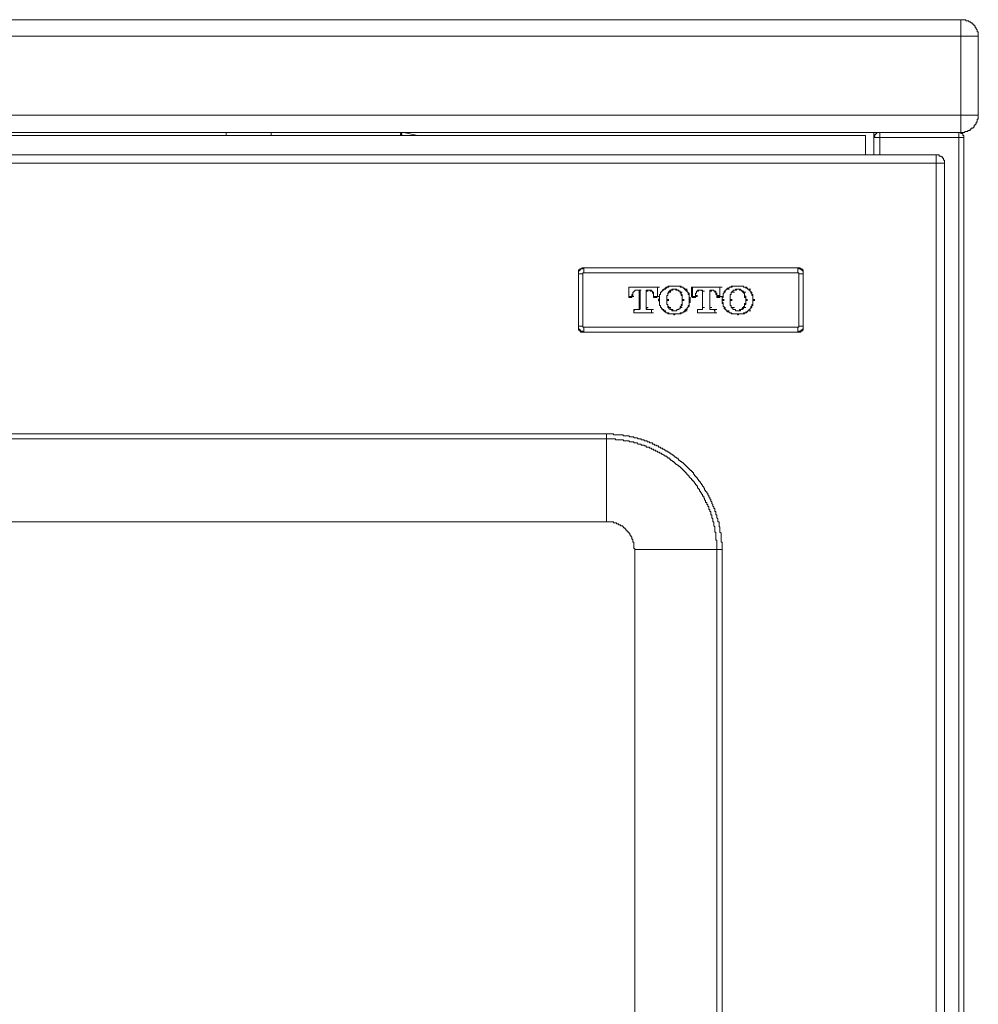
# Model space of a CAD drawing. Units: inches. Extents: x -1846 to 1319, y -1566 to 723.
# Drawn here: x -561 to -391, y -574 to -399 of the extents above; entities that cross this region are included whole.
import ezdxf

# ---------------------------------------------------------------- set-up
doc = ezdxf.new("R2010")
doc.units = ezdxf.units.IN
doc.header["$MEASUREMENT"] = 0
doc.layers.add('图层 1', color=7, linetype='Continuous')

msp = doc.modelspace()

# ---------------------------------------------------------------- linework, layer by layer
at = {"layer": '图层 1', "color": 7, "lineweight": 9}
for points in [[(-1287.46, -399.36), (-393.74, -399.36)], [(-393.74, -402.27), (-393.74, -399.36)], [(-390.63, -402.27), (-390.63, -402.09), (-390.63, -401.91), (-390.63, -401.72), (-390.63, -401.54), (-390.83, -401.54), (-390.83, -401.36), (-390.83, -401.17), (-391.01, -401), (-391.01, -400.82), (-391.2, -400.82), (-391.2, -400.63), (-391.2, -400.45), (-391.38, -400.45), (-391.38, -400.27), (-391.55, -400.27), (-391.55, -400.09), (-391.72, -400.09), (-391.72, -399.91), (-391.92, -399.91), (-392.1, -399.72), (-392.29, -399.72), (-392.29, -399.55), (-392.47, -399.55), (-392.64, -399.55), (-392.82, -399.55), (-392.82, -399.36), (-393.01, -399.36), (-393.2, -399.36), (-393.37, -399.36), (-393.56, -399.36), (-393.74, -399.36)], [(-393.74, -402.27), (-1287.46, -402.27)], [(-393.74, -416.28), (-393.74, -402.27)], [(-390.63, -402.27), (-393.74, -402.27)], [(-390.63, -402.27), (-390.63, -416.28)], [(-1287.46, -416.28), (-393.74, -416.28)], [(-393.74, -419.36), (-393.74, -416.28)], [(-393.74, -416.28), (-390.63, -416.28)], [(-393.74, -419.36), (-393.56, -419.36), (-393.37, -419.36), (-393.2, -419.36), (-393.01, -419.36), (-393.01, -419.18), (-392.82, -419.18), (-392.64, -419.18), (-392.47, -419.18), (-392.47, -419), (-392.29, -419), (-392.1, -419), (-392.1, -418.81), (-391.92, -418.81), (-391.92, -418.64), (-391.72, -418.64), (-391.55, -418.64), (-391.55, -418.46), (-391.38, -418.46), (-391.38, -418.27), (-391.38, -418.09), (-391.2, -418.09), (-391.2, -417.91), (-391.01, -417.91), (-391.01, -417.73), (-391.01, -417.55), (-390.83, -417.55), (-390.83, -417.36), (-390.83, -417.18), (-390.83, -417), (-390.63, -417), (-390.63, -416.82), (-390.63, -416.64), (-390.63, -416.45), (-390.63, -416.28)], [(-393.74, -419.36), (-1287.46, -419.36)], [(-410.65, -419.91), (-1270.38, -419.91)], [(-524.09, -419.36), (-524.09, -419.91)], [(-516.09, -419.91), (-516.09, -419.36)], [(-492.64, -419.36), (-492.83, -419.36), (-493, -419.36), (-493, -419.55), (-493.17, -419.55), (-493.17, -419.73)], [(-492.64, -419.36), (-492.83, -419.36), (-493, -419.55), (-493.17, -419.73)], [(-492.64, -419.36), (-492.83, -419.36), (-493, -419.36), (-493, -419.55), (-493.17, -419.55), (-493.17, -419.73)], [(-493, -419.91), (-493.17, -419.73)], [(-493.17, -419.73), (-492.83, -419.73)], [(-493.17, -419.91), (-493.17, -419.73)], [(-493.17, -419.91), (-493.17, -419.73)], [(-493.17, -419.73), (-492.83, -419.73)], [(-493.17, -419.91), (-493.17, -419.73)], [(-492.64, -419.36), (-492.28, -419.36)], [(-492.64, -419.36), (-492.28, -419.36)], [(-492.64, -419.36), (-490.1, -419.91)], [(-492.64, -419.36), (-492.28, -419.36)], [(-492.64, -419.36), (-490.1, -419.91)], [(-490.1, -419.91), (-489.73, -419.91)], [(-490.1, -419.91), (-489.73, -419.91)], [(-410.65, -423.36), (-410.65, -419.91)], [(-409.19, -419.36), (-409.19, -420.28)], [(-408.1, -419.36), (-408.27, -419.36), (-408.47, -419.36), (-408.65, -419.36), (-408.65, -419.55), (-408.83, -419.55), (-408.83, -419.73), (-409.02, -419.73), (-409.02, -419.91), (-409.02, -420.09), (-409.19, -420.09), (-409.19, -420.28)], [(-409.19, -423.36), (-409.19, -420.28)], [(-409.19, -420.28), (-408.1, -420.28)], [(-408.1, -419.36), (-408.1, -420.28)], [(-408.1, -420.28), (-408.1, -423.36)], [(-394.1, -420.28), (-408.1, -420.28)], [(-394.1, -419.36), (-394.1, -420.28)], [(-393.2, -420.28), (-393.2, -420.09), (-393.2, -419.91), (-393.37, -419.91), (-393.37, -419.73), (-393.37, -419.55), (-393.56, -419.55), (-393.74, -419.55), (-393.74, -419.36), (-393.92, -419.36), (-394.1, -419.36)], [(-394.1, -1098.79), (-394.1, -420.28)], [(-393.2, -420.28), (-394.1, -420.28)], [(-393.2, -420.28), (-393.2, -1098.79)], [(-689.16, -423.36), (-398.1, -423.36)], [(-396.65, -424.82), (-396.65, -424.65), (-396.65, -424.45), (-396.65, -424.28), (-396.83, -424.28), (-396.83, -424.1), (-396.83, -423.91), (-397.01, -423.91), (-397.01, -423.72), (-397.2, -423.72), (-397.2, -423.56), (-397.37, -423.56), (-397.56, -423.56), (-397.56, -423.36), (-397.74, -423.36), (-397.92, -423.36), (-398.1, -423.36)], [(-398.1, -424.82), (-398.1, -423.36)], [(-398.1, -424.82), (-689.16, -424.82)], [(-396.65, -424.82), (-398.1, -424.82)], [(-398.1, -1096.25), (-398.1, -424.82)], [(-396.65, -424.82), (-396.65, -1096.25)], [(-461.55, -444.46), (-461.55, -444.28), (-461.55, -444.1), (-461.55, -443.92), (-461.36, -443.92), (-461.36, -443.73), (-461.19, -443.73), (-461.19, -443.55), (-461, -443.55), (-460.82, -443.55), (-460.82, -443.37), (-460.65, -443.37)], [(-460.65, -443.37), (-460.82, -443.37), (-461, -443.37), (-461, -443.55), (-461.19, -443.55), (-461.36, -443.55), (-461.36, -443.73), (-461.55, -443.73), (-461.55, -443.92), (-461.55, -444.1), (-461.55, -444.28)], [(-460.65, -443.37), (-460.65, -444.28)], [(-460.65, -443.37), (-422.64, -443.37)], [(-460.65, -443.37), (-460.27, -443.37)], [(-422.64, -443.37), (-460.65, -443.37)], [(-422.64, -443.37), (-422.64, -444.28)], [(-422.64, -443.37), (-422.46, -443.37), (-422.46, -443.55), (-422.28, -443.55), (-422.1, -443.55), (-422.1, -443.73), (-421.9, -443.73), (-421.9, -443.92), (-421.73, -443.92), (-421.73, -444.1), (-421.73, -444.28), (-421.73, -444.46)], [(-421.73, -444.28), (-421.73, -444.1), (-421.73, -443.92), (-421.73, -443.73), (-421.9, -443.73), (-421.9, -443.55), (-422.1, -443.55), (-422.28, -443.37), (-422.46, -443.37), (-422.64, -443.37)], [(-422.64, -443.37), (-422.28, -443.37)], [(-461.55, -444.46), (-461.55, -444.28)], [(-461.55, -444.28), (-461.55, -453.92)], [(-461.55, -444.46), (-460.82, -444.46)], [(-461.55, -453.74), (-461.55, -444.46)], [(-460.65, -444.28), (-460.82, -444.28), (-460.82, -444.46)], [(-460.82, -444.46), (-460.82, -453.74)], [(-422.64, -444.28), (-460.65, -444.28)], [(-422.46, -444.46), (-422.46, -444.28), (-422.64, -444.28)], [(-422.46, -453.74), (-422.46, -444.46)], [(-421.73, -444.46), (-422.46, -444.46)], [(-421.73, -444.28), (-421.73, -444.46)], [(-421.73, -453.92), (-421.73, -444.28)], [(-421.73, -444.46), (-421.73, -453.74)], [(-447.74, -446.82), (-452.64, -446.82)], [(-452.64, -446.82), (-452.28, -446.82)], [(-452.64, -446.82), (-452.64, -448.46)], [(-452.64, -446.82), (-452.28, -446.82)], [(-452.64, -446.82), (-452.28, -446.82)], [(-452.64, -446.82), (-452.28, -446.82)], [(-452.64, -446.82), (-452.64, -448.46)], [(-447.74, -446.82), (-452.64, -446.82)], [(-447.74, -446.82), (-447.56, -446.82)], [(-447.74, -446.82), (-447.37, -446.82)], [(-447.56, -446.82), (-447.74, -446.82)], [(-447.56, -448.46), (-447.56, -446.82)], [(-447.56, -448.46), (-447.56, -446.82)], [(-447.56, -446.82), (-447.19, -446.82)], [(-446.45, -447.19), (-446.64, -447.38), (-446.64, -447.56), (-446.82, -447.56), (-446.82, -447.74), (-447.01, -447.74), (-447.01, -447.92), (-447.01, -448.1), (-447.19, -448.1), (-447.19, -448.29), (-447.19, -448.46), (-447.19, -448.64), (-447.19, -448.82), (-447.37, -449)], [(-446.45, -447.19), (-446.45, -447.38), (-446.64, -447.38), (-446.64, -447.56), (-446.82, -447.56), (-446.82, -447.74), (-447.01, -447.74), (-447.01, -447.92), (-447.01, -448.1), (-447.19, -448.1), (-447.19, -448.29), (-447.19, -448.46), (-447.19, -448.64), (-447.19, -448.82), (-447.19, -449)], [(-444.46, -446.64), (-444.64, -446.64), (-444.83, -446.64), (-445, -446.64), (-445.19, -446.64), (-445.38, -446.64), (-445.56, -446.64), (-445.73, -446.64), (-445.73, -446.82), (-445.9, -446.82), (-446.1, -446.82), (-446.1, -447.01), (-446.28, -447.01), (-446.28, -447.19), (-446.45, -447.19)], [(-444.46, -446.64), (-444.64, -446.64), (-444.83, -446.64), (-445, -446.64), (-445.19, -446.64), (-445.38, -446.64), (-445.56, -446.64), (-445.56, -446.82), (-445.73, -446.82), (-445.9, -446.82), (-445.9, -447.01), (-446.1, -447.01), (-446.28, -447.01), (-446.28, -447.19), (-446.45, -447.19)], [(-446.45, -447.19), (-446.1, -447.19)], [(-444.46, -447.19), (-444.64, -447.19), (-444.83, -447.19), (-444.83, -447.38), (-445, -447.38), (-445.19, -447.38), (-445.19, -447.56), (-445.38, -447.56), (-445.56, -447.74)], [(-444.46, -447.19), (-444.64, -447.19), (-444.83, -447.19), (-445, -447.19), (-445, -447.38), (-445.19, -447.38), (-445.38, -447.38), (-445.38, -447.56), (-445.56, -447.56), (-445.56, -447.74)], [(-442.65, -447.19), (-442.83, -447.01), (-443.01, -447.01), (-443.01, -446.82), (-443.19, -446.82), (-443.35, -446.82), (-443.35, -446.64), (-443.55, -446.64), (-443.74, -446.64), (-443.91, -446.64), (-444.1, -446.64), (-444.28, -446.64), (-444.46, -446.64)], [(-442.65, -447.19), (-442.83, -447.19), (-442.83, -447.01), (-443.01, -447.01), (-443.01, -446.82), (-443.19, -446.82), (-443.35, -446.82), (-443.55, -446.82), (-443.55, -446.64), (-443.74, -446.64), (-443.91, -446.64), (-444.1, -446.64), (-444.28, -446.64), (-444.46, -446.64)], [(-444.46, -446.64), (-444.1, -446.64)], [(-444.46, -447.19), (-444.1, -447.19)], [(-443.55, -447.74), (-443.55, -447.56), (-443.74, -447.56), (-443.74, -447.38), (-443.91, -447.38), (-444.1, -447.38), (-444.1, -447.19), (-444.28, -447.19), (-444.46, -447.19)], [(-443.55, -447.74), (-443.55, -447.56), (-443.74, -447.56), (-443.91, -447.38), (-444.1, -447.38), (-444.28, -447.38), (-444.28, -447.19), (-444.46, -447.19)], [(-441.74, -449), (-441.74, -448.82), (-441.74, -448.64), (-441.92, -448.64), (-441.92, -448.46), (-441.92, -448.29), (-441.92, -448.1), (-441.92, -447.92), (-442.11, -447.92), (-442.11, -447.74), (-442.29, -447.74), (-442.29, -447.56), (-442.29, -447.38), (-442.46, -447.38), (-442.46, -447.19), (-442.65, -447.19)], [(-442.65, -447.19), (-442.29, -447.19)], [(-441.92, -449), (-441.92, -448.82), (-441.92, -448.64), (-441.92, -448.46), (-441.92, -448.29), (-441.92, -448.1), (-442.11, -448.1), (-442.11, -447.92), (-442.11, -447.74), (-442.29, -447.74), (-442.29, -447.56), (-442.46, -447.56), (-442.46, -447.38), (-442.65, -447.38), (-442.65, -447.19)], [(-441.54, -446.82), (-441.37, -446.82)], [(-441.54, -446.82), (-441.54, -448.46)], [(-441.37, -446.82), (-441.54, -446.82)], [(-436.47, -446.82), (-441.37, -446.82)], [(-441.37, -446.82), (-441.37, -448.46)], [(-441.37, -446.82), (-441.01, -446.82)], [(-436.47, -446.82), (-441.37, -446.82)], [(-441.37, -446.82), (-441.01, -446.82)], [(-436.47, -448.46), (-436.47, -446.82)], [(-436.47, -446.82), (-436.09, -446.82)], [(-436.47, -446.82), (-436.09, -446.82)], [(-436.47, -448.46), (-436.47, -446.82)], [(-436.47, -446.82), (-436.09, -446.82)], [(-436.47, -446.82), (-436.09, -446.82)], [(-435.19, -447.19), (-435.38, -447.19), (-435.38, -447.38), (-435.55, -447.38), (-435.55, -447.56), (-435.74, -447.56), (-435.74, -447.74), (-435.74, -447.92), (-435.92, -447.92), (-435.92, -448.1), (-435.92, -448.29), (-435.92, -448.46), (-436.09, -448.46), (-436.09, -448.64), (-436.09, -448.82), (-436.09, -449)], [(-435.19, -447.19), (-435.38, -447.19), (-435.38, -447.38), (-435.55, -447.38), (-435.55, -447.56), (-435.55, -447.74), (-435.74, -447.74), (-435.74, -447.92), (-435.92, -447.92), (-435.92, -448.1), (-435.92, -448.29), (-435.92, -448.46), (-435.92, -448.64), (-436.09, -448.64), (-436.09, -448.82), (-436.09, -449)], [(-433.37, -446.64), (-433.54, -446.64), (-433.74, -446.64), (-433.91, -446.64), (-434.1, -446.64), (-434.29, -446.64), (-434.46, -446.64), (-434.46, -446.82), (-434.65, -446.82), (-434.83, -446.82), (-434.83, -447.01), (-435, -447.01), (-435.19, -447.01), (-435.19, -447.19)], [(-433.37, -446.64), (-433.54, -446.64), (-433.74, -446.64), (-433.91, -446.64), (-434.1, -446.64), (-434.29, -446.64), (-434.29, -446.82), (-434.46, -446.82), (-434.65, -446.82), (-434.83, -446.82), (-434.83, -447.01), (-435, -447.01), (-435, -447.19), (-435.19, -447.19)], [(-435.19, -447.19), (-434.83, -447.19)], [(-433.37, -447.19), (-433.54, -447.19), (-433.74, -447.19), (-433.74, -447.38), (-433.91, -447.38), (-434.1, -447.38), (-434.1, -447.56), (-434.29, -447.56), (-434.29, -447.74)], [(-433.37, -447.19), (-433.54, -447.19), (-433.54, -447.38), (-433.74, -447.38), (-433.91, -447.38), (-434.1, -447.38), (-434.1, -447.56), (-434.29, -447.56), (-434.29, -447.74)], [(-431.36, -447.19), (-431.56, -447.19), (-431.56, -447.01), (-431.73, -447.01), (-431.73, -446.82), (-431.91, -446.82), (-432.11, -446.82), (-432.28, -446.82), (-432.28, -446.64), (-432.45, -446.64), (-432.65, -446.64), (-432.82, -446.64), (-433, -446.64), (-433.18, -446.64), (-433.37, -446.64)], [(-431.36, -447.19), (-431.56, -447.19), (-431.56, -447.01), (-431.73, -447.01), (-431.91, -447.01), (-431.91, -446.82), (-432.11, -446.82), (-432.28, -446.82), (-432.28, -446.64), (-432.45, -446.64), (-432.65, -446.64), (-432.82, -446.64), (-433, -446.64), (-433.18, -446.64), (-433.37, -446.64)], [(-433.37, -446.64), (-433, -446.64)], [(-433.37, -447.19), (-433, -447.19)], [(-432.28, -447.74), (-432.28, -447.56), (-432.45, -447.56), (-432.65, -447.38), (-432.82, -447.38), (-432.82, -447.19), (-433, -447.19), (-433.18, -447.19), (-433.37, -447.19)], [(-432.28, -447.74), (-432.45, -447.74), (-432.45, -447.56), (-432.65, -447.56), (-432.65, -447.38), (-432.82, -447.38), (-433, -447.38), (-433, -447.19), (-433.18, -447.19), (-433.37, -447.19)], [(-430.64, -449), (-430.64, -448.82), (-430.64, -448.64), (-430.64, -448.46), (-430.64, -448.29), (-430.64, -448.1), (-430.83, -448.1), (-430.83, -447.92), (-430.83, -447.74), (-431.02, -447.74), (-431.02, -447.56), (-431.19, -447.56), (-431.19, -447.38), (-431.36, -447.38), (-431.36, -447.19)], [(-431.36, -447.19), (-431.02, -447.19)], [(-430.64, -449), (-430.64, -448.82), (-430.64, -448.64), (-430.64, -448.46), (-430.64, -448.29), (-430.83, -448.29), (-430.83, -448.1), (-430.83, -447.92), (-431.02, -447.92), (-431.02, -447.74), (-431.02, -447.56), (-431.19, -447.56), (-431.19, -447.38), (-431.36, -447.38), (-431.36, -447.19)], [(-452.64, -448.64), (-452.64, -448.46)], [(-452.64, -448.46), (-452.64, -448.64)], [(-452.64, -448.46), (-452.1, -448.46)], [(-452.64, -448.46), (-452.28, -448.46)], [(-452.64, -448.46), (-452.28, -448.46)], [(-452.64, -448.64), (-452.1, -448.64)], [(-452.1, -448.29), (-452.1, -448.1), (-451.92, -448.1), (-451.92, -447.92), (-451.92, -447.74), (-451.73, -447.74), (-451.73, -447.56), (-451.55, -447.56), (-451.55, -447.38), (-451.38, -447.38), (-451.18, -447.38)], [(-452.1, -448.29), (-452.1, -448.46)], [(-451.92, -448.46), (-452.1, -448.46), (-452.1, -448.64)], [(-452.1, -448.46), (-451.92, -448.46)], [(-452.1, -448.64), (-452.1, -448.46)], [(-452.1, -448.46), (-451.73, -448.46)], [(-451.92, -448.46), (-451.92, -448.29), (-451.92, -448.1), (-451.92, -447.92), (-451.92, -447.74), (-451.73, -447.74), (-451.73, -447.56), (-451.55, -447.56), (-451.55, -447.38), (-451.38, -447.38), (-451.18, -447.38)], [(-451.18, -447.38), (-450.82, -447.38)], [(-451.18, -447.38), (-450.82, -447.38)], [(-451.18, -447.38), (-450.82, -447.38)], [(-450.82, -447.56), (-450.82, -447.38)], [(-450.82, -447.38), (-450.46, -447.38)], [(-450.82, -447.38), (-450.64, -447.56)], [(-450.82, -447.56), (-450.82, -450.46)], [(-450.64, -447.56), (-450.82, -447.56)], [(-450.64, -447.56), (-450.64, -450.46)], [(-449.37, -447.38), (-449.55, -447.56)], [(-449.55, -447.38), (-449.37, -447.38)], [(-449.55, -447.38), (-449, -447.38)], [(-449.55, -447.56), (-449.55, -447.38)], [(-449.55, -450.46), (-449.55, -447.56)], [(-449.55, -450.46), (-449.55, -447.56)], [(-449.55, -447.56), (-449.2, -447.56)], [(-449.37, -447.38), (-449, -447.38)], [(-449, -447.38), (-448.83, -447.38), (-448.83, -447.56), (-448.64, -447.56), (-448.46, -447.56), (-448.46, -447.74), (-448.46, -447.92), (-448.28, -447.92), (-448.28, -448.1), (-448.28, -448.29), (-448.28, -448.46)], [(-449, -447.38), (-448.64, -447.38)], [(-449, -447.38), (-448.83, -447.38), (-448.64, -447.38), (-448.64, -447.56), (-448.46, -447.56), (-448.46, -447.74), (-448.28, -447.74), (-448.28, -447.92), (-448.28, -448.1), (-448.28, -448.29)], [(-448.28, -448.29), (-448.28, -448.46)], [(-448.11, -448.64), (-448.28, -448.64), (-448.28, -448.46)], [(-448.28, -448.46), (-447.91, -448.46)], [(-448.28, -448.46), (-448.11, -448.46)], [(-448.11, -448.46), (-448.11, -448.64)], [(-448.11, -448.46), (-447.74, -448.46)], [(-448.11, -448.64), (-447.74, -448.64)], [(-447.56, -448.46), (-447.74, -448.64)], [(-447.74, -448.64), (-447.74, -448.46)], [(-447.74, -448.46), (-447.56, -448.46)], [(-447.56, -448.46), (-447.19, -448.46)], [(-447.37, -449), (-447.37, -449.19)], [(-447.19, -449), (-447.37, -449)], [(-447.19, -449), (-447.19, -449.19)], [(-445.56, -447.74), (-445.73, -447.92), (-445.73, -448.1), (-445.73, -448.29), (-445.9, -448.29), (-445.9, -448.46), (-445.9, -448.64), (-445.9, -448.82), (-445.9, -449)], [(-445.56, -447.74), (-445.56, -447.92), (-445.73, -447.92), (-445.73, -448.1), (-445.73, -448.29), (-445.9, -448.29), (-445.9, -448.46), (-445.9, -448.64), (-445.9, -448.82), (-445.9, -449)], [(-445.9, -449), (-445.56, -449)], [(-445.9, -449), (-445.9, -449.19)], [(-445.9, -449), (-445.9, -449.19)], [(-445.56, -447.74), (-445.19, -447.74)], [(-443.55, -447.74), (-443.19, -447.74)], [(-443.19, -449), (-443.19, -448.82), (-443.19, -448.64), (-443.19, -448.46), (-443.19, -448.29), (-443.19, -448.1), (-443.35, -448.1), (-443.35, -447.92), (-443.35, -447.74), (-443.55, -447.74)], [(-443.19, -449), (-443.19, -448.82), (-443.19, -448.64), (-443.19, -448.46), (-443.19, -448.29), (-443.35, -448.29), (-443.35, -448.1), (-443.35, -447.92), (-443.55, -447.92), (-443.55, -447.74)], [(-443.19, -449), (-442.83, -449)], [(-443.19, -449.19), (-443.19, -449)], [(-443.19, -449.19), (-443.19, -449)], [(-441.92, -449), (-441.74, -449)], [(-441.92, -449.19), (-441.92, -449)], [(-441.74, -449.19), (-441.74, -449)], [(-441.37, -448.64), (-441.54, -448.46)], [(-441.54, -448.46), (-441.37, -448.46)], [(-441.37, -448.46), (-441.37, -448.64)], [(-441.37, -448.46), (-441.01, -448.46)], [(-441.37, -448.46), (-441.01, -448.46)], [(-441.37, -448.64), (-440.83, -448.64)], [(-440.83, -448.64), (-441.01, -448.46)], [(-441.01, -448.46), (-440.83, -448.46)], [(-440.83, -448.29), (-440.83, -448.1), (-440.83, -447.92), (-440.64, -447.92), (-440.64, -447.74), (-440.64, -447.56), (-440.47, -447.56), (-440.28, -447.56), (-440.28, -447.38), (-440.1, -447.38)], [(-440.83, -448.29), (-440.83, -448.1), (-440.83, -447.92), (-440.64, -447.92), (-440.64, -447.74), (-440.64, -447.56), (-440.47, -447.56), (-440.47, -447.38), (-440.28, -447.38), (-440.1, -447.38)], [(-440.83, -448.46), (-440.83, -448.29)], [(-440.83, -448.29), (-440.47, -448.29)], [(-440.83, -448.46), (-440.83, -448.29)], [(-440.83, -448.46), (-440.83, -448.64)], [(-440.83, -448.46), (-440.47, -448.46)], [(-440.1, -447.38), (-439.74, -447.38)], [(-440.1, -447.38), (-439.74, -447.38)], [(-440.1, -447.38), (-439.55, -447.38)], [(-439.55, -447.56), (-439.74, -447.38)], [(-439.74, -447.38), (-439.55, -447.38)], [(-439.55, -447.38), (-439.55, -447.56)], [(-439.55, -447.56), (-439.55, -450.46)], [(-439.55, -447.56), (-439.19, -447.56)], [(-439.55, -447.56), (-439.55, -450.46)], [(-438.27, -447.38), (-438.27, -447.56)], [(-438.27, -447.38), (-437.93, -447.38)], [(-438.27, -447.38), (-437.93, -447.38)], [(-438.27, -447.38), (-437.93, -447.38)], [(-438.27, -447.56), (-438.27, -447.38)], [(-438.27, -450.46), (-438.27, -447.56)], [(-438.27, -450.46), (-438.27, -447.56)], [(-438.27, -447.56), (-437.93, -447.56)], [(-437.93, -447.38), (-437.73, -447.38), (-437.56, -447.38), (-437.56, -447.56), (-437.37, -447.56), (-437.37, -447.74), (-437.18, -447.74), (-437.18, -447.92), (-437.18, -448.1), (-437.01, -448.1), (-437.01, -448.29)], [(-437.93, -447.38), (-437.56, -447.38)], [(-437.93, -447.38), (-437.73, -447.38), (-437.56, -447.38), (-437.56, -447.56), (-437.37, -447.56), (-437.18, -447.56), (-437.18, -447.74), (-437.18, -447.92), (-437.01, -447.92), (-437.01, -448.1), (-437.01, -448.29)], [(-437.01, -448.29), (-437.01, -448.46)], [(-437.01, -448.29), (-436.64, -448.29)], [(-437.01, -448.29), (-437.01, -448.46)], [(-437.01, -448.64), (-437.01, -448.46)], [(-437.01, -448.46), (-436.64, -448.46)], [(-437.01, -448.46), (-437.01, -448.64)], [(-437.01, -448.46), (-436.47, -448.46)], [(-437.01, -448.46), (-436.64, -448.46)], [(-437.01, -448.64), (-436.47, -448.64)], [(-436.47, -448.46), (-436.47, -448.64)], [(-436.47, -448.46), (-436.09, -448.46)], [(-436.47, -448.64), (-436.47, -448.46)], [(-436.47, -448.46), (-436.09, -448.46)], [(-436.09, -449), (-436.09, -449.19)], [(-436.09, -449), (-435.74, -449)], [(-436.09, -449), (-436.09, -449.19)], [(-434.29, -447.74), (-434.46, -447.74), (-434.46, -447.92), (-434.46, -448.1), (-434.65, -448.1), (-434.65, -448.29), (-434.65, -448.46), (-434.65, -448.64), (-434.65, -448.82), (-434.65, -449)], [(-434.29, -447.74), (-434.46, -447.74), (-434.46, -447.92), (-434.46, -448.1), (-434.65, -448.1), (-434.65, -448.29), (-434.65, -448.46), (-434.65, -448.64), (-434.65, -448.82), (-434.65, -449)], [(-434.65, -449), (-434.65, -449.19)], [(-434.65, -449), (-434.29, -449)], [(-434.65, -449), (-434.65, -449.19)], [(-434.29, -447.74), (-433.91, -447.74)], [(-432.28, -447.74), (-431.91, -447.74)], [(-431.91, -449), (-431.91, -448.82), (-431.91, -448.64), (-431.91, -448.46), (-432.11, -448.29), (-432.11, -448.1), (-432.11, -447.92), (-432.28, -447.92), (-432.28, -447.74)], [(-431.91, -449), (-431.91, -448.82), (-431.91, -448.64), (-432.11, -448.64), (-432.11, -448.46), (-432.11, -448.29), (-432.11, -448.1), (-432.11, -447.92), (-432.28, -447.92), (-432.28, -447.74)], [(-431.91, -449), (-431.56, -449)], [(-431.91, -449.19), (-431.91, -449)], [(-431.91, -449.19), (-431.91, -449)], [(-430.64, -449.19), (-430.64, -449)], [(-430.64, -449.19), (-430.64, -449)], [(-430.64, -449), (-430.29, -449)], [(-450.82, -450.46), (-450.82, -450.65), (-450.82, -450.82), (-451.01, -450.82)], [(-450.64, -450.46), (-450.64, -450.65), (-450.82, -450.65), (-450.82, -450.82), (-451.01, -450.82)], [(-450.64, -450.46), (-450.82, -450.46)], [(-449.2, -450.82), (-449.37, -450.82), (-449.37, -450.65), (-449.55, -450.65), (-449.55, -450.46)], [(-449.55, -450.46), (-449.2, -450.46)], [(-449.2, -450.82), (-449.37, -450.82), (-449.55, -450.82), (-449.55, -450.65), (-449.55, -450.46)], [(-447.37, -449.19), (-447.19, -449.38), (-447.19, -449.56), (-447.19, -449.74), (-447.19, -449.93), (-447.19, -450.09), (-447.01, -450.09), (-447.01, -450.28), (-447.01, -450.46), (-446.82, -450.46), (-446.82, -450.65), (-446.64, -450.82), (-446.45, -451)], [(-447.19, -449.19), (-447.37, -449.19)], [(-447.19, -449.19), (-447.19, -449.38), (-447.19, -449.56), (-447.19, -449.74), (-447.19, -449.93), (-447.19, -450.09), (-447.01, -450.09), (-447.01, -450.28), (-447.01, -450.46), (-446.82, -450.46), (-446.82, -450.65), (-446.64, -450.65), (-446.64, -450.82), (-446.45, -450.82), (-446.45, -451)], [(-445.9, -449.19), (-445.9, -449.38), (-445.9, -449.56), (-445.9, -449.74), (-445.9, -449.93), (-445.73, -449.93), (-445.73, -450.09), (-445.73, -450.28), (-445.73, -450.46), (-445.56, -450.46)], [(-445.9, -449.19), (-445.56, -449.19)], [(-445.9, -449.19), (-445.9, -449.38), (-445.9, -449.56), (-445.9, -449.74), (-445.9, -449.93), (-445.73, -449.93), (-445.73, -450.09), (-445.73, -450.28), (-445.56, -450.28), (-445.56, -450.46)], [(-445.56, -450.46), (-445.56, -450.65), (-445.38, -450.65), (-445.38, -450.82), (-445.19, -450.82), (-445, -450.82), (-445, -451), (-444.83, -451), (-444.64, -451), (-444.46, -451)], [(-445.56, -450.46), (-445.19, -450.46)], [(-445.56, -450.46), (-445.56, -450.65), (-445.38, -450.65), (-445.19, -450.65), (-445.19, -450.82), (-445, -450.82), (-444.83, -450.82), (-444.83, -451), (-444.64, -451), (-444.46, -451)], [(-444.46, -451), (-444.28, -451), (-444.1, -451), (-444.1, -450.82), (-443.91, -450.82), (-443.74, -450.82), (-443.74, -450.65), (-443.55, -450.65), (-443.55, -450.46)], [(-444.46, -451), (-444.28, -451), (-444.1, -451), (-444.1, -450.82), (-443.91, -450.82), (-443.74, -450.82), (-443.74, -450.65), (-443.55, -450.65), (-443.55, -450.46)], [(-443.55, -450.46), (-443.35, -450.46), (-443.35, -450.28), (-443.35, -450.09), (-443.19, -450.09), (-443.19, -449.93), (-443.19, -449.74), (-443.19, -449.56), (-443.19, -449.38), (-443.19, -449.19)], [(-443.55, -450.46), (-443.55, -450.28), (-443.35, -450.28), (-443.35, -450.09), (-443.35, -449.93), (-443.19, -449.93), (-443.19, -449.74), (-443.19, -449.56), (-443.19, -449.38), (-443.19, -449.19)], [(-443.55, -450.46), (-443.19, -450.46)], [(-443.19, -449.19), (-442.83, -449.19)], [(-442.65, -451), (-442.46, -451), (-442.46, -450.82), (-442.29, -450.82), (-442.29, -450.65), (-442.29, -450.46), (-442.11, -450.46), (-442.11, -450.28), (-441.92, -450.28), (-441.92, -450.09), (-441.92, -449.93), (-441.92, -449.74), (-441.92, -449.56), (-441.74, -449.56), (-441.74, -449.38), (-441.74, -449.19)], [(-442.65, -451), (-442.65, -450.82), (-442.46, -450.82), (-442.46, -450.65), (-442.29, -450.65), (-442.29, -450.46), (-442.11, -450.46), (-442.11, -450.28), (-442.11, -450.09), (-441.92, -450.09), (-441.92, -449.93), (-441.92, -449.74), (-441.92, -449.56), (-441.92, -449.38), (-441.92, -449.19)], [(-441.92, -449.19), (-441.74, -449.19)], [(-439.55, -450.46), (-439.55, -450.65), (-439.55, -450.82), (-439.74, -450.82), (-439.92, -450.82)], [(-439.55, -450.46), (-439.55, -450.65), (-439.55, -450.82), (-439.74, -450.82), (-439.92, -450.82)], [(-439.55, -450.46), (-439.19, -450.46)], [(-438.1, -450.82), (-438.27, -450.82), (-438.27, -450.65), (-438.27, -450.46)], [(-438.27, -450.46), (-437.93, -450.46)], [(-438.1, -450.82), (-438.27, -450.82), (-438.27, -450.65), (-438.27, -450.46)], [(-436.09, -449.19), (-436.09, -449.38), (-436.09, -449.56), (-436.09, -449.74), (-435.92, -449.74), (-435.92, -449.93), (-435.92, -450.09), (-435.92, -450.28), (-435.74, -450.28), (-435.74, -450.46), (-435.74, -450.65), (-435.55, -450.65), (-435.55, -450.82), (-435.38, -450.82), (-435.38, -451), (-435.19, -451)], [(-436.09, -449.19), (-435.74, -449.19)], [(-436.09, -449.19), (-436.09, -449.38), (-436.09, -449.56), (-435.92, -449.56), (-435.92, -449.74), (-435.92, -449.93), (-435.92, -450.09), (-435.92, -450.28), (-435.74, -450.28), (-435.74, -450.46), (-435.55, -450.46), (-435.55, -450.65), (-435.55, -450.82), (-435.38, -450.82), (-435.38, -451), (-435.19, -451)], [(-434.65, -449.19), (-434.29, -449.19)], [(-434.65, -449.19), (-434.65, -449.38), (-434.65, -449.56), (-434.65, -449.74), (-434.65, -449.93), (-434.65, -450.09), (-434.46, -450.09), (-434.46, -450.28), (-434.46, -450.46), (-434.29, -450.46)], [(-434.65, -449.19), (-434.65, -449.38), (-434.65, -449.56), (-434.65, -449.74), (-434.65, -449.93), (-434.65, -450.09), (-434.46, -450.09), (-434.46, -450.28), (-434.46, -450.46), (-434.29, -450.46)], [(-434.29, -450.46), (-434.29, -450.65), (-434.1, -450.65), (-434.1, -450.82), (-433.91, -450.82), (-433.74, -450.82), (-433.74, -451), (-433.54, -451), (-433.37, -451)], [(-434.29, -450.46), (-433.91, -450.46)], [(-434.29, -450.46), (-434.29, -450.65), (-434.1, -450.65), (-434.1, -450.82), (-433.91, -450.82), (-433.74, -450.82), (-433.74, -451), (-433.54, -451), (-433.37, -451)], [(-433.37, -451), (-433.18, -451), (-433, -451), (-432.82, -451), (-432.82, -450.82), (-432.65, -450.82), (-432.45, -450.82), (-432.45, -450.65), (-432.28, -450.65), (-432.28, -450.46)], [(-433.37, -451), (-433.18, -451), (-433, -451), (-433, -450.82), (-432.82, -450.82), (-432.65, -450.82), (-432.65, -450.65), (-432.45, -450.65), (-432.45, -450.46), (-432.28, -450.46)], [(-432.28, -450.46), (-432.28, -450.28), (-432.11, -450.28), (-432.11, -450.09), (-432.11, -449.93), (-431.91, -449.93), (-431.91, -449.74), (-431.91, -449.56), (-431.91, -449.38), (-431.91, -449.19)], [(-432.28, -450.46), (-432.28, -450.28), (-432.11, -450.28), (-432.11, -450.09), (-432.11, -449.93), (-432.11, -449.74), (-431.91, -449.74), (-431.91, -449.56), (-431.91, -449.38), (-431.91, -449.19)], [(-432.28, -450.46), (-431.91, -450.46)], [(-431.91, -449.19), (-431.56, -449.19)], [(-431.36, -451), (-431.36, -450.82), (-431.19, -450.82), (-431.19, -450.65), (-431.02, -450.65), (-431.02, -450.46), (-430.83, -450.46), (-430.83, -450.28), (-430.83, -450.09), (-430.64, -450.09), (-430.64, -449.93), (-430.64, -449.74), (-430.64, -449.56), (-430.64, -449.38), (-430.64, -449.19)], [(-431.36, -451), (-431.36, -450.82), (-431.19, -450.82), (-431.19, -450.65), (-431.02, -450.65), (-431.02, -450.46), (-431.02, -450.28), (-430.83, -450.28), (-430.83, -450.09), (-430.83, -449.93), (-430.64, -449.93), (-430.64, -449.74), (-430.64, -449.56), (-430.64, -449.38), (-430.64, -449.19)], [(-430.64, -449.19), (-430.29, -449.19)], [(-451.73, -450.82), (-451.55, -450.82)], [(-451.73, -450.82), (-451.73, -451.38)], [(-451.73, -451), (-451.73, -450.82)], [(-451.55, -450.82), (-451.73, -451)], [(-451.73, -451), (-451.73, -451.38)], [(-451.55, -451.38), (-451.73, -451.38)], [(-451.73, -451.38), (-451.38, -451.38)], [(-451.73, -451.38), (-451.55, -451.38)], [(-451.01, -450.82), (-451.55, -450.82)], [(-451.01, -450.82), (-451.55, -450.82)], [(-451.55, -450.82), (-451.18, -450.82)], [(-451.55, -451.38), (-448.64, -451.38)], [(-451.55, -451.38), (-451.18, -451.38)], [(-451.55, -451.38), (-448.64, -451.38)], [(-451.01, -450.82), (-450.64, -450.82)], [(-448.64, -450.82), (-449.2, -450.82)], [(-449.2, -450.82), (-448.83, -450.82)], [(-448.64, -450.82), (-449.2, -450.82)], [(-448.64, -451.38), (-448.64, -450.82)], [(-448.64, -450.82), (-448.28, -450.82)], [(-448.64, -450.82), (-448.64, -451)], [(-448.64, -450.82), (-448.28, -450.82)], [(-448.64, -451), (-448.64, -450.82)], [(-448.64, -451.38), (-448.64, -451)], [(-448.64, -451.38), (-448.28, -451.38)], [(-448.64, -451.38), (-448.28, -451.38)], [(-448.64, -451.38), (-448.28, -451.38)], [(-448.64, -451.38), (-448.28, -451.38)], [(-446.45, -451), (-446.28, -451.18), (-446.1, -451.18), (-446.1, -451.38), (-445.9, -451.38), (-445.73, -451.38), (-445.73, -451.56), (-445.56, -451.56), (-445.38, -451.56), (-445.19, -451.56), (-445, -451.56), (-444.83, -451.56), (-444.64, -451.56), (-444.64, -451.73), (-444.46, -451.73)], [(-446.45, -451), (-446.1, -451)], [(-446.45, -451), (-446.28, -451), (-446.28, -451.18), (-446.1, -451.18), (-446.1, -451.38), (-445.9, -451.38), (-445.73, -451.38), (-445.56, -451.38), (-445.56, -451.56), (-445.38, -451.56), (-445.19, -451.56), (-445, -451.56), (-444.83, -451.56), (-444.64, -451.56), (-444.46, -451.56)], [(-444.46, -451.73), (-444.46, -451.56), (-444.28, -451.56), (-444.1, -451.56), (-443.91, -451.56), (-443.74, -451.56), (-443.55, -451.56), (-443.35, -451.56), (-443.35, -451.38), (-443.19, -451.38), (-443.01, -451.38), (-443.01, -451.18), (-442.83, -451.18), (-442.65, -451.18), (-442.65, -451)], [(-444.46, -451.56), (-444.28, -451.56), (-444.1, -451.56), (-443.91, -451.56), (-443.74, -451.56), (-443.55, -451.56), (-443.55, -451.38), (-443.35, -451.38), (-443.19, -451.38), (-443.01, -451.38), (-443.01, -451.18), (-442.83, -451.18), (-442.83, -451), (-442.65, -451)], [(-444.46, -451), (-444.1, -451)], [(-444.46, -451.56), (-444.46, -451.73)], [(-442.65, -451), (-442.29, -451)], [(-439.92, -450.82), (-440.47, -450.82)], [(-440.47, -450.82), (-440.1, -450.82)], [(-440.47, -450.82), (-440.47, -451.38)], [(-439.92, -450.82), (-440.47, -450.82)], [(-440.47, -450.82), (-440.1, -450.82)], [(-440.47, -451), (-440.47, -450.82)], [(-440.47, -450.82), (-440.47, -451)], [(-440.47, -451), (-440.47, -451.38)], [(-440.47, -451.38), (-440.1, -451.38)], [(-440.47, -451.38), (-437.37, -451.38)], [(-440.47, -451.38), (-440.1, -451.38)], [(-440.47, -451.38), (-440.1, -451.38)], [(-440.47, -451.38), (-437.56, -451.38)], [(-440.47, -451.38), (-440.1, -451.38)], [(-439.92, -450.82), (-439.55, -450.82)], [(-437.37, -450.82), (-438.1, -450.82)], [(-438.1, -450.82), (-437.73, -450.82)], [(-437.56, -450.82), (-438.1, -450.82)], [(-437.56, -450.82), (-437.37, -450.82)], [(-437.37, -451), (-437.56, -450.82)], [(-437.37, -451.38), (-437.56, -451.38)], [(-437.56, -451.38), (-437.37, -451.38)], [(-437.37, -451.38), (-437.37, -450.82)], [(-437.37, -450.82), (-437.01, -450.82)], [(-437.37, -450.82), (-437.37, -451)], [(-437.37, -451.38), (-437.37, -451)], [(-437.37, -451.38), (-437.01, -451.38)], [(-437.37, -451.38), (-437.01, -451.38)], [(-435.19, -451), (-435.19, -451.18), (-435, -451.18), (-434.83, -451.18), (-434.83, -451.38), (-434.65, -451.38), (-434.46, -451.38), (-434.46, -451.56), (-434.29, -451.56), (-434.1, -451.56), (-433.91, -451.56), (-433.74, -451.56), (-433.54, -451.56), (-433.37, -451.56), (-433.37, -451.73)], [(-435.19, -451), (-434.83, -451)], [(-435.19, -451), (-435, -451.18), (-434.83, -451.18), (-434.83, -451.38), (-434.65, -451.38), (-434.46, -451.38), (-434.29, -451.56), (-434.1, -451.56), (-433.91, -451.56), (-433.74, -451.56), (-433.54, -451.56), (-433.37, -451.56)], [(-433.37, -451.73), (-433.18, -451.73), (-433.18, -451.56), (-433, -451.56), (-432.82, -451.56), (-432.65, -451.56), (-432.45, -451.56), (-432.28, -451.56), (-432.11, -451.56), (-432.11, -451.38), (-431.91, -451.38), (-431.73, -451.38), (-431.73, -451.18), (-431.56, -451.18), (-431.56, -451), (-431.36, -451)], [(-433.37, -451.56), (-433.18, -451.56), (-433, -451.56), (-432.82, -451.56), (-432.65, -451.56), (-432.45, -451.56), (-432.28, -451.56), (-432.28, -451.38), (-432.11, -451.38), (-431.91, -451.38), (-431.91, -451.18), (-431.73, -451.18), (-431.56, -451.18), (-431.56, -451), (-431.36, -451)], [(-433.37, -451), (-433, -451)], [(-433.37, -451.56), (-433.37, -451.73)], [(-431.36, -451), (-431.02, -451)], [(-460.65, -454.83), (-460.82, -454.83), (-460.82, -454.64), (-461, -454.64), (-461.19, -454.64), (-461.19, -454.45), (-461.36, -454.45), (-461.36, -454.29), (-461.55, -454.29), (-461.55, -454.1), (-461.55, -453.92), (-461.55, -453.74)], [(-460.82, -453.74), (-461.55, -453.74)], [(-461.55, -453.92), (-461.55, -453.74)], [(-461.55, -453.92), (-461.55, -454.1), (-461.55, -454.29), (-461.55, -454.45), (-461.36, -454.45), (-461.36, -454.64), (-461.19, -454.64), (-461.19, -454.83), (-461, -454.83), (-460.82, -454.83), (-460.65, -454.83)], [(-460.82, -453.74), (-460.82, -453.92), (-460.65, -453.92)], [(-460.65, -453.92), (-422.64, -453.92)], [(-460.65, -453.92), (-460.65, -454.83)], [(-422.64, -453.92), (-422.46, -453.92), (-422.46, -453.74)], [(-421.73, -453.74), (-421.73, -453.92), (-421.73, -454.1), (-421.73, -454.29), (-421.9, -454.29), (-421.9, -454.45), (-422.1, -454.45), (-422.1, -454.64), (-422.28, -454.64), (-422.46, -454.64), (-422.46, -454.83), (-422.64, -454.83)], [(-422.64, -453.92), (-422.64, -454.83)], [(-422.64, -454.83), (-422.46, -454.83), (-422.28, -454.83), (-422.1, -454.83), (-422.1, -454.64), (-421.9, -454.64), (-421.9, -454.45), (-421.73, -454.45), (-421.73, -454.29), (-421.73, -454.1), (-421.73, -453.92)], [(-422.46, -453.74), (-421.73, -453.74)], [(-421.73, -453.74), (-421.73, -453.92)], [(-422.64, -454.83), (-460.65, -454.83)], [(-460.65, -454.83), (-460.27, -454.83)], [(-460.65, -454.83), (-422.64, -454.83)], [(-422.64, -454.83), (-422.28, -454.83)], [(-630.62, -472.84), (-456.63, -472.84)], [(-436.09, -493.37), (-436.09, -493.2), (-436.09, -493.02), (-436.09, -492.84), (-436.09, -492.66), (-436.09, -492.47), (-436.09, -492.3), (-436.09, -492.1), (-436.28, -492.1), (-436.28, -491.92), (-436.28, -491.74), (-436.28, -491.57), (-436.28, -491.38), (-436.28, -491.21), (-436.28, -491.01), (-436.28, -490.84), (-436.28, -490.66), (-436.28, -490.48), (-436.47, -490.29), (-436.47, -490.11), (-436.47, -489.92), (-436.47, -489.74), (-436.47, -489.56), (-436.47, -489.38), (-436.64, -489.38), (-436.64, -489.2), (-436.64, -489.01), (-436.64, -488.83), (-436.64, -488.65), (-436.64, -488.47), (-436.83, -488.47), (-436.83, -488.29), (-436.83, -488.1), (-436.83, -487.93), (-437.01, -487.74), (-437.01, -487.56), (-437.01, -487.37), (-437.01, -487.2), (-437.18, -487.2), (-437.18, -487.01), (-437.18, -486.83), (-437.18, -486.65), (-437.37, -486.65), (-437.37, -486.47), (-437.37, -486.29), (-437.37, -486.1), (-437.56, -486.1), (-437.56, -485.92), (-437.56, -485.74), (-437.73, -485.74), (-437.73, -485.57), (-437.73, -485.37), (-437.93, -485.19), (-437.93, -485.02), (-437.93, -484.84), (-438.1, -484.84), (-438.1, -484.65), (-438.1, -484.47), (-438.27, -484.47), (-438.27, -484.29), (-438.27, -484.1), (-438.47, -484.1), (-438.47, -483.93), (-438.47, -483.74), (-438.65, -483.74), (-438.65, -483.56), (-438.65, -483.38), (-438.82, -483.38), (-438.82, -483.2), (-439.01, -483.01), (-439.01, -482.84), (-439.19, -482.84), (-439.19, -482.66), (-439.19, -482.47), (-439.36, -482.47), (-439.36, -482.29), (-439.55, -482.11), (-439.55, -481.92), (-439.74, -481.92), (-439.74, -481.74), (-439.92, -481.56), (-439.92, -481.38), (-440.1, -481.38), (-440.1, -481.2), (-440.28, -481.2), (-440.28, -481.02), (-440.47, -480.83), (-440.47, -480.65), (-440.64, -480.65), (-440.64, -480.47), (-440.83, -480.47), (-440.83, -480.28), (-441.01, -480.28), (-441.01, -480.1), (-441.19, -479.93), (-441.19, -479.74), (-441.37, -479.74), (-441.37, -479.56), (-441.54, -479.56), (-441.54, -479.38), (-441.74, -479.38), (-441.74, -479.2), (-441.92, -479.2), (-441.92, -479.02), (-442.11, -479.02), (-442.11, -478.84), (-442.29, -478.84), (-442.29, -478.65), (-442.46, -478.65), (-442.46, -478.47), (-442.65, -478.47), (-442.65, -478.29), (-442.83, -478.29), (-442.83, -478.1), (-443.01, -478.1), (-443.01, -477.92), (-443.19, -477.92), (-443.35, -477.74), (-443.55, -477.74), (-443.55, -477.56), (-443.74, -477.56), (-443.74, -477.38), (-443.91, -477.38), (-443.91, -477.2), (-444.1, -477.2), (-444.28, -477.01), (-444.46, -477.01), (-444.46, -476.84), (-444.64, -476.84), (-444.64, -476.65), (-444.83, -476.65), (-445, -476.46), (-445.19, -476.46), (-445.19, -476.29), (-445.38, -476.29), (-445.56, -476.1), (-445.73, -476.1), (-445.73, -475.92), (-445.9, -475.92), (-446.1, -475.92), (-446.1, -475.73), (-446.28, -475.73), (-446.45, -475.56), (-446.64, -475.56), (-446.64, -475.38), (-446.82, -475.38), (-447.01, -475.38), (-447.01, -475.2), (-447.19, -475.2), (-447.37, -475.2), (-447.37, -475.01), (-447.56, -475.01), (-447.74, -475.01), (-447.74, -474.84), (-447.91, -474.84), (-448.11, -474.84), (-448.11, -474.66), (-448.28, -474.66), (-448.46, -474.66), (-448.46, -474.46), (-448.64, -474.46), (-448.83, -474.46), (-449, -474.46), (-449, -474.28), (-449.2, -474.28), (-449.37, -474.28), (-449.37, -474.11), (-449.55, -474.11), (-449.74, -474.11), (-449.92, -474.11), (-449.92, -473.93), (-450.09, -473.93), (-450.27, -473.93), (-450.46, -473.93), (-450.46, -473.73), (-450.64, -473.73), (-450.82, -473.73), (-451.01, -473.73), (-451.18, -473.56), (-451.38, -473.56), (-451.55, -473.56), (-451.73, -473.56), (-451.73, -473.37), (-451.92, -473.37), (-452.1, -473.37), (-452.28, -473.37), (-452.47, -473.37), (-452.64, -473.2), (-452.82, -473.2), (-453.01, -473.2), (-453.19, -473.2), (-453.37, -473.2), (-453.56, -473.2), (-453.73, -473.02), (-453.92, -473.02), (-454.1, -473.02), (-454.28, -473.02), (-454.45, -473.02), (-454.65, -473.02), (-454.82, -473.02), (-455, -473.02), (-455.19, -473.02), (-455.37, -473.02), (-455.37, -472.84), (-455.55, -472.84), (-455.74, -472.84), (-455.91, -472.84), (-456.1, -472.84), (-456.29, -472.84), (-456.46, -472.84), (-456.63, -472.84)], [(-456.63, -472.84), (-456.63, -473.73)], [(-456.63, -473.73), (-630.62, -473.73)], [(-437.01, -493.37), (-437.01, -493.2), (-437.01, -493.02), (-437.01, -492.84), (-437.01, -492.66), (-437.01, -492.47), (-437.01, -492.3), (-437.01, -492.1), (-437.01, -491.92), (-437.01, -491.74), (-437.18, -491.74), (-437.18, -491.57), (-437.18, -491.38), (-437.18, -491.21), (-437.18, -491.01), (-437.18, -490.84), (-437.18, -490.66), (-437.18, -490.48), (-437.18, -490.29), (-437.37, -490.29), (-437.37, -490.11), (-437.37, -489.92), (-437.37, -489.74), (-437.37, -489.56), (-437.37, -489.38), (-437.56, -489.2), (-437.56, -489.01), (-437.56, -488.83), (-437.56, -488.65), (-437.56, -488.47), (-437.73, -488.47), (-437.73, -488.29), (-437.73, -488.1), (-437.73, -487.93), (-437.93, -487.74), (-437.93, -487.56), (-437.93, -487.37), (-437.93, -487.2), (-438.1, -487.2), (-438.1, -487.01), (-438.1, -486.83), (-438.1, -486.65), (-438.27, -486.65), (-438.27, -486.47), (-438.27, -486.29), (-438.47, -486.29), (-438.47, -486.1), (-438.47, -485.92), (-438.47, -485.74), (-438.65, -485.74), (-438.65, -485.57), (-438.65, -485.37), (-438.82, -485.37), (-438.82, -485.19), (-438.82, -485.02), (-439.01, -485.02), (-439.01, -484.84), (-439.01, -484.65), (-439.19, -484.65), (-439.19, -484.47), (-439.19, -484.29), (-439.36, -484.29), (-439.36, -484.1), (-439.36, -483.93), (-439.55, -483.93), (-439.55, -483.74), (-439.55, -483.56), (-439.74, -483.56), (-439.74, -483.38), (-439.92, -483.2), (-439.92, -483.01), (-440.1, -483.01), (-440.1, -482.84), (-440.1, -482.66), (-440.28, -482.66), (-440.28, -482.47), (-440.47, -482.47), (-440.47, -482.29), (-440.47, -482.11), (-440.64, -482.11), (-440.64, -481.92), (-440.83, -481.92), (-440.83, -481.74), (-441.01, -481.56), (-441.01, -481.38), (-441.19, -481.38), (-441.19, -481.2), (-441.37, -481.2), (-441.37, -481.02), (-441.54, -481.02), (-441.54, -480.83), (-441.74, -480.65), (-441.92, -480.47), (-441.92, -480.28), (-442.11, -480.28), (-442.11, -480.1), (-442.29, -480.1), (-442.29, -479.93), (-442.46, -479.93), (-442.46, -479.74), (-442.65, -479.74), (-442.65, -479.56), (-442.83, -479.56), (-442.83, -479.38), (-443.01, -479.38), (-443.01, -479.2), (-443.19, -479.2), (-443.19, -479.02), (-443.35, -479.02), (-443.35, -478.84), (-443.55, -478.84), (-443.55, -478.65), (-443.74, -478.65), (-443.74, -478.47), (-443.91, -478.47), (-444.1, -478.29), (-444.28, -478.29), (-444.28, -478.1), (-444.46, -478.1), (-444.46, -477.92), (-444.64, -477.92), (-444.64, -477.74), (-444.83, -477.74), (-445, -477.56), (-445.19, -477.56), (-445.19, -477.38), (-445.38, -477.38), (-445.38, -477.2), (-445.56, -477.2), (-445.73, -477.2), (-445.73, -477.01), (-445.9, -477.01), (-445.9, -476.84), (-446.1, -476.84), (-446.28, -476.84), (-446.28, -476.65), (-446.45, -476.65), (-446.64, -476.46), (-446.82, -476.46), (-446.82, -476.29), (-447.01, -476.29), (-447.19, -476.29), (-447.19, -476.1), (-447.37, -476.1), (-447.56, -476.1), (-447.56, -475.92), (-447.74, -475.92), (-447.91, -475.92), (-447.91, -475.73), (-448.11, -475.73), (-448.28, -475.73), (-448.28, -475.56), (-448.46, -475.56), (-448.64, -475.56), (-448.64, -475.38), (-448.83, -475.38), (-449, -475.38), (-449, -475.2), (-449.2, -475.2), (-449.37, -475.2), (-449.55, -475.2), (-449.55, -475.01), (-449.74, -475.01), (-449.92, -475.01), (-449.92, -474.84), (-450.09, -474.84), (-450.27, -474.84), (-450.46, -474.84), (-450.46, -474.66), (-450.64, -474.66), (-450.82, -474.66), (-451.01, -474.66), (-451.18, -474.46), (-451.38, -474.46), (-451.55, -474.46), (-451.73, -474.46), (-451.73, -474.28), (-451.92, -474.28), (-452.1, -474.28), (-452.28, -474.28), (-452.47, -474.28), (-452.64, -474.11), (-452.82, -474.11), (-453.01, -474.11), (-453.19, -474.11), (-453.37, -474.11), (-453.56, -474.11), (-453.56, -473.93), (-453.73, -473.93), (-453.92, -473.93), (-454.1, -473.93), (-454.28, -473.93), (-454.45, -473.93), (-454.65, -473.93), (-454.82, -473.93), (-455, -473.93), (-455, -473.73), (-455.19, -473.73), (-455.37, -473.73), (-455.55, -473.73), (-455.74, -473.73), (-455.91, -473.73), (-456.1, -473.73), (-456.29, -473.73), (-456.46, -473.73), (-456.63, -473.73)], [(-456.63, -473.73), (-456.63, -488.47)], [(-456.63, -488.47), (-630.62, -488.47)], [(-451.55, -493.37), (-451.55, -493.2), (-451.73, -493.2), (-451.73, -493.02), (-451.73, -492.84), (-451.73, -492.66), (-451.73, -492.47), (-451.73, -492.3), (-451.73, -492.1), (-451.92, -492.1), (-451.92, -491.92), (-451.92, -491.74), (-451.92, -491.57), (-452.1, -491.57), (-452.1, -491.38), (-452.1, -491.21), (-452.28, -491.01), (-452.28, -490.84), (-452.47, -490.84), (-452.47, -490.66), (-452.47, -490.48), (-452.64, -490.48), (-452.64, -490.29), (-452.82, -490.29), (-452.82, -490.11), (-453.01, -490.11), (-453.01, -489.92), (-453.19, -489.92), (-453.19, -489.74), (-453.37, -489.74), (-453.37, -489.56), (-453.56, -489.56), (-453.56, -489.38), (-453.73, -489.38), (-453.73, -489.2), (-453.92, -489.2), (-454.1, -489.2), (-454.1, -489.01), (-454.28, -489.01), (-454.45, -489.01), (-454.45, -488.83), (-454.65, -488.83), (-454.82, -488.83), (-454.82, -488.65), (-455, -488.65), (-455.19, -488.65), (-455.37, -488.65), (-455.37, -488.47), (-455.55, -488.47), (-455.74, -488.47), (-455.91, -488.47), (-456.1, -488.47), (-456.29, -488.47), (-456.46, -488.47), (-456.63, -488.47)], [(-451.55, -1037.69), (-451.55, -493.37)], [(-437.01, -493.37), (-451.55, -493.37)], [(-437.01, -1037.69), (-437.01, -493.37)], [(-436.09, -493.37), (-437.01, -493.37)], [(-436.09, -493.37), (-436.09, -1037.69)]]:
    msp.add_lwpolyline(points, dxfattribs=at)

doc.saveas('drawing.dxf')
